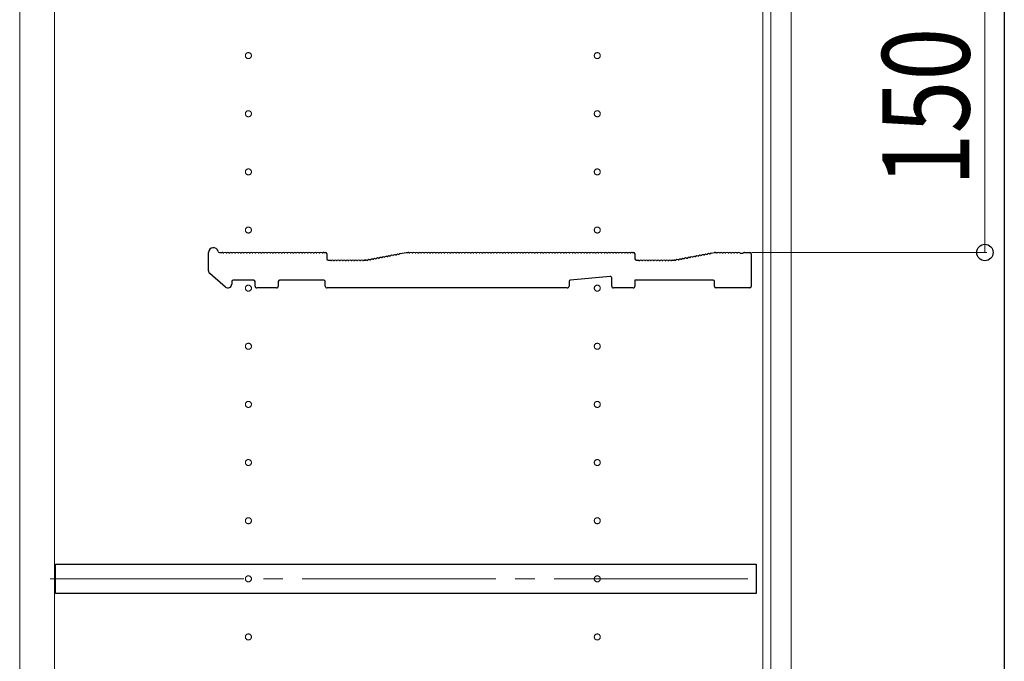
# Model space of a CAD drawing. Extents: x 0 to 5553, y 0 to 8978.
# Drawn here: x 5036 to 5544, y 3527 to 3858 of the extents above; entities that cross this region are included whole.
import ezdxf

# ---------------------------------------------------------------- set-up
doc = ezdxf.new("R2010")
doc.units = 0
doc.linetypes.add('YCENTER_1', pattern=[13, 10, -1, 1, -1])
for name, color, linetype, lineweight in [('YKK_11', 7, 'CONTINUOUS', 30), ('YKK_12', 2, 'CONTINUOUS', 13), ('YKK_D', 6, 'CONTINUOUS', 13)]:
    doc.layers.add(name, color=color, linetype=linetype, lineweight=lineweight)
doc.layers.add('YKK_ZWAK', color=7, linetype='CONTINUOUS')
doc.styles.add('text-b', font='extslim2.shx', dxfattribs={"width": 0.8, "bigfont": 'extfont2.shx'})

msp = doc.modelspace()

# ---------------------------------------------------------------- linework, layer by layer
at = {"layer": 'YKK_11'}
for p, q in [((5133.43, 3728.42), (5133.43, 3737.81)), ((5139.05, 3737.81), (5140.43, 3737.81)), ((5140.98, 3737.61), (5141.37, 3737.61)), ((5142.48, 3737.61), (5142.87, 3737.61)), ((5143.98, 3737.61), (5144.37, 3737.61)), ((5145.48, 3737.61), (5145.87, 3737.61)), ((5146.98, 3737.61), (5147.37, 3737.61)), ((5148.48, 3737.61), (5148.87, 3737.61)), ((5149.98, 3737.61), (5150.37, 3737.61)), ((5151.48, 3737.61), (5151.87, 3737.61)), ((5152.98, 3737.61), (5153.37, 3737.61)), ((5154.48, 3737.61), (5154.87, 3737.61)), ((5155.98, 3737.61), (5156.37, 3737.61)), ((5157.48, 3737.61), (5157.87, 3737.61)), ((5158.98, 3737.61), (5159.37, 3737.61)), ((5160.48, 3737.61), (5160.87, 3737.61)), ((5161.98, 3737.61), (5162.37, 3737.61)), ((5163.48, 3737.61), (5163.87, 3737.61)), ((5164.98, 3737.61), (5165.37, 3737.61)), ((5166.48, 3737.61), (5166.87, 3737.61)), ((5167.98, 3737.61), (5168.37, 3737.61)), ((5169.48, 3737.61), (5169.87, 3737.61)), ((5170.98, 3737.61), (5171.37, 3737.61)), ((5172.48, 3737.61), (5172.87, 3737.61)), ((5173.98, 3737.61), (5174.37, 3737.61)), ((5175.48, 3737.61), (5175.87, 3737.61)), ((5176.98, 3737.61), (5177.37, 3737.61)), ((5178.48, 3737.61), (5178.87, 3737.61)), ((5179.98, 3737.61), (5180.37, 3737.61)), ((5181.48, 3737.61), (5181.87, 3737.61)), ((5182.98, 3737.61), (5183.37, 3737.61)), ((5184.48, 3737.61), (5184.87, 3737.61)), ((5185.98, 3737.61), (5186.37, 3737.61)), ((5187.48, 3737.61), (5187.87, 3737.61)), ((5188.98, 3737.61), (5189.37, 3737.61)), ((5190.48, 3737.61), (5190.87, 3737.61)), ((5191.98, 3737.61), (5192.37, 3737.61)), ((5192.93, 3737.81), (5193.73, 3737.81)), ((5194.43, 3737.11), (5194.43, 3734.51)), ((5195.13, 3733.81), (5195.93, 3733.81)), ((5213.93, 3733.81), (5214.36, 3733.81)), ((5214.36, 3733.81), (5213.93, 3733.81)), ((5214.63, 3733.85), (5214.49, 3733.82)), ((5214.49, 3733.82), (5214.63, 3733.85)), ((5215.22, 3733.76), (5215.59, 3733.83)), ((5216.69, 3734.04), (5217.07, 3734.11)), ((5218.17, 3734.32), (5218.54, 3734.39)), ((5219.64, 3734.6), (5220.01, 3734.67)), ((5221.11, 3734.88), (5221.49, 3734.95)), ((5222.59, 3735.16), (5222.96, 3735.23)), ((5224.06, 3735.44), (5224.43, 3735.51)), ((5225.53, 3735.72), (5225.91, 3735.79)), ((5227.01, 3736), (5227.38, 3736.07)), ((5228.48, 3736.28), (5228.86, 3736.35)), ((5229.95, 3736.56), (5230.33, 3736.63)), ((5231.43, 3736.84), (5231.8, 3736.91)), ((5232.31, 3737.22), (5235.43, 3737.81)), ((5235.43, 3737.81), (5236.43, 3737.81)), ((5236.98, 3737.61), (5237.37, 3737.61)), ((5238.48, 3737.61), (5238.87, 3737.61)), ((5239.98, 3737.61), (5240.37, 3737.61)), ((5241.48, 3737.61), (5241.87, 3737.61)), ((5242.98, 3737.61), (5243.37, 3737.61)), ((5244.48, 3737.61), (5244.87, 3737.61)), ((5245.98, 3737.61), (5246.37, 3737.61)), ((5247.48, 3737.61), (5247.87, 3737.61)), ((5248.98, 3737.61), (5249.37, 3737.61)), ((5250.48, 3737.61), (5250.87, 3737.61)), ((5251.98, 3737.61), (5252.37, 3737.61)), ((5253.48, 3737.61), (5253.87, 3737.61)), ((5254.98, 3737.61), (5255.37, 3737.61)), ((5256.48, 3737.61), (5256.87, 3737.61)), ((5257.98, 3737.61), (5258.37, 3737.61)), ((5259.48, 3737.61), (5259.87, 3737.61)), ((5260.98, 3737.61), (5261.37, 3737.61)), ((5262.48, 3737.61), (5262.87, 3737.61)), ((5263.98, 3737.61), (5264.37, 3737.61)), ((5265.48, 3737.61), (5265.87, 3737.61)), ((5266.98, 3737.61), (5267.37, 3737.61)), ((5268.48, 3737.61), (5268.87, 3737.61)), ((5269.98, 3737.61), (5270.37, 3737.61)), ((5271.48, 3737.61), (5271.87, 3737.61)), ((5272.98, 3737.61), (5273.37, 3737.61)), ((5274.48, 3737.61), (5274.87, 3737.61)), ((5275.98, 3737.61), (5276.37, 3737.61)), ((5277.48, 3737.61), (5277.87, 3737.61)), ((5278.98, 3737.61), (5279.37, 3737.61)), ((5280.48, 3737.61), (5280.87, 3737.61)), ((5281.98, 3737.61), (5282.37, 3737.61)), ((5283.48, 3737.61), (5283.87, 3737.61)), ((5284.98, 3737.61), (5285.37, 3737.61)), ((5286.48, 3737.61), (5286.87, 3737.61)), ((5287.98, 3737.61), (5288.37, 3737.61)), ((5289.48, 3737.61), (5289.87, 3737.61)), ((5290.98, 3737.61), (5291.37, 3737.61)), ((5292.48, 3737.61), (5292.87, 3737.61)), ((5293.98, 3737.61), (5294.37, 3737.61)), ((5295.48, 3737.61), (5295.87, 3737.61)), ((5296.98, 3737.61), (5297.37, 3737.61)), ((5298.48, 3737.61), (5298.87, 3737.61)), ((5299.98, 3737.61), (5300.37, 3737.61)), ((5301.48, 3737.61), (5301.87, 3737.61)), ((5302.98, 3737.61), (5303.37, 3737.61)), ((5304.48, 3737.61), (5304.87, 3737.61)), ((5305.98, 3737.61), (5306.37, 3737.61)), ((5307.48, 3737.61), (5307.87, 3737.61)), ((5308.98, 3737.61), (5309.37, 3737.61)), ((5310.48, 3737.61), (5310.87, 3737.61)), ((5311.98, 3737.61), (5312.37, 3737.61)), ((5313.48, 3737.61), (5313.87, 3737.61)), ((5314.98, 3737.61), (5315.37, 3737.61)), ((5316.48, 3737.61), (5316.87, 3737.61)), ((5317.98, 3737.61), (5318.37, 3737.61)), ((5319.48, 3737.61), (5319.87, 3737.61)), ((5320.98, 3737.61), (5321.37, 3737.61)), ((5322.48, 3737.61), (5322.87, 3737.61)), ((5323.98, 3737.61), (5324.37, 3737.61)), ((5325.48, 3737.61), (5325.87, 3737.61)), ((5326.98, 3737.61), (5327.37, 3737.61)), ((5328.48, 3737.61), (5328.87, 3737.61)), ((5329.98, 3737.61), (5330.37, 3737.61)), ((5331.48, 3737.61), (5331.87, 3737.61)), ((5332.98, 3737.61), (5333.37, 3737.61)), ((5334.48, 3737.61), (5334.87, 3737.61)), ((5335.98, 3737.61), (5336.37, 3737.61)), ((5337.48, 3737.61), (5337.87, 3737.61)), ((5338.98, 3737.61), (5339.37, 3737.61)), ((5340.48, 3737.61), (5340.87, 3737.61)), ((5341.98, 3737.61), (5342.37, 3737.61)), ((5343.48, 3737.61), (5343.87, 3737.61)), ((5344.98, 3737.61), (5345.37, 3737.61)), ((5346.48, 3737.61), (5346.87, 3737.61)), ((5347.98, 3737.61), (5348.37, 3737.61)), ((5349.48, 3737.61), (5349.87, 3737.61)), ((5350.98, 3737.61), (5351.37, 3737.61)), ((5351.93, 3737.81), (5352.73, 3737.81)), ((5353.43, 3737.11), (5353.43, 3734.51)), ((5354.13, 3733.81), (5354.93, 3733.81)), ((5372.93, 3733.81), (5373.36, 3733.81)), ((5373.49, 3733.82), (5373.63, 3733.85)), ((5374.22, 3733.76), (5374.59, 3733.83)), ((5375.69, 3734.04), (5376.07, 3734.11)), ((5377.17, 3734.32), (5377.54, 3734.39)), ((5378.64, 3734.6), (5379.01, 3734.67)), ((5380.11, 3734.88), (5380.49, 3734.95)), ((5381.59, 3735.16), (5381.96, 3735.23)), ((5383.06, 3735.44), (5383.43, 3735.51)), ((5384.53, 3735.72), (5384.91, 3735.79)), ((5386.01, 3736), (5386.38, 3736.07)), ((5387.48, 3736.28), (5387.86, 3736.35)), ((5388.95, 3736.56), (5389.33, 3736.63)), ((5390.43, 3736.84), (5390.8, 3736.91)), ((5391.9, 3737.12), (5392.28, 3737.19)), ((5392.79, 3737.5), (5394.36, 3737.8)), ((5394.49, 3737.81), (5394.93, 3737.81)), ((5395.48, 3737.61), (5395.87, 3737.61)), ((5396.98, 3737.61), (5397.37, 3737.61)), ((5398.48, 3737.61), (5398.87, 3737.61)), ((5399.98, 3737.61), (5400.37, 3737.61)), ((5401.48, 3737.61), (5401.87, 3737.61)), ((5402.98, 3737.61), (5403.37, 3737.61)), ((5404.48, 3737.61), (5404.87, 3737.61)), ((5405.98, 3737.61), (5406.37, 3737.61)), ((5407.49, 3737.61), (5407.68, 3737.54)), ((5407.68, 3737.54), (5409.17, 3737.54)), ((5409.17, 3737.54), (5409.37, 3737.61)), ((5409.93, 3737.81), (5412.73, 3737.81)), ((5413.43, 3737.11), (5413.43, 3720.21)), ((5196.48, 3733.61), (5196.87, 3733.61)), ((5197.98, 3733.61), (5198.37, 3733.61)), ((5199.48, 3733.61), (5199.87, 3733.61)), ((5200.98, 3733.61), (5201.37, 3733.61)), ((5202.48, 3733.61), (5202.87, 3733.61)), ((5203.98, 3733.61), (5204.37, 3733.61)), ((5205.48, 3733.61), (5205.87, 3733.61)), ((5206.98, 3733.61), (5207.37, 3733.61)), ((5208.48, 3733.61), (5208.87, 3733.61)), ((5209.98, 3733.61), (5210.37, 3733.61)), ((5211.48, 3733.61), (5211.87, 3733.61)), ((5212.98, 3733.61), (5213.37, 3733.61)), ((5355.48, 3733.61), (5355.87, 3733.61)), ((5356.98, 3733.61), (5357.37, 3733.61)), ((5358.48, 3733.61), (5358.87, 3733.61)), ((5359.98, 3733.61), (5360.37, 3733.61)), ((5361.48, 3733.61), (5361.87, 3733.61)), ((5362.98, 3733.61), (5363.37, 3733.61)), ((5364.48, 3733.61), (5364.87, 3733.61)), ((5365.98, 3733.61), (5366.37, 3733.61)), ((5367.48, 3733.61), (5367.87, 3733.61)), ((5368.98, 3733.61), (5369.37, 3733.61)), ((5370.48, 3733.61), (5370.87, 3733.61)), ((5371.98, 3733.61), (5372.37, 3733.61)), ((5142.12, 3720), (5134.12, 3726.91)), ((5340.66, 3725.44), (5320.06, 3723.57)), ((5341.43, 3720.51), (5341.43, 3724.74)), ((5145.43, 3722.81), (5145.43, 3721.51)), ((5156.73, 3723.51), (5146.13, 3723.51)), ((5157.43, 3720.51), (5157.43, 3722.81)), ((5168.43, 3719.51), (5158.43, 3719.51)), ((5169.43, 3722.81), (5169.43, 3720.51)), ((5192.93, 3723.51), (5170.13, 3723.51)), ((5193.63, 3720.51), (5193.63, 3722.81)), ((5234.85, 3719.51), (5194.63, 3719.51)), ((5235.1, 3719.64), (5234.85, 3719.51)), ((5235.75, 3719.64), (5235.1, 3719.64)), ((5236, 3719.51), (5235.75, 3719.64)), ((5262.85, 3719.51), (5236, 3719.51)), ((5263.1, 3719.64), (5262.85, 3719.51)), ((5263.75, 3719.64), (5263.1, 3719.64)), ((5264, 3719.51), (5263.75, 3719.64)), ((5290.85, 3719.51), (5264, 3719.51)), ((5291.1, 3719.64), (5290.85, 3719.51)), ((5291.75, 3719.64), (5291.1, 3719.64)), ((5292, 3719.51), (5291.75, 3719.64)), ((5318.43, 3719.51), (5292, 3719.51)), ((5319.43, 3722.87), (5319.43, 3720.51)), ((5352.43, 3719.51), (5342.43, 3719.51)), ((5393.73, 3723.51), (5353.43, 3723.51)), ((5353.43, 3723.51), (5353.43, 3720.51)), ((5394.43, 3720.21), (5394.43, 3722.81)), ((5412.73, 3719.51), (5395.13, 3719.51)), ((5054.5, 3561.91), (5054.5, 3576.91)), ((5054.5, 3576.91), (5416, 3576.91)), ((5416, 3576.91), (5416, 3561.91)), ((5416, 3561.91), (5054.5, 3561.91))]:
    msp.add_line(p, q, dxfattribs=at)
for centre, radius, start, end in [((5135.93, 3737.81), 2.5, 12.6356, 180), ((5139.05, 3738.51), 0.7, 192.6356, 270), ((5140.43, 3736.93), 0.88, 50.536, 90), ((5141.93, 3736.93), 0.88, 50.536, 129.464), ((5143.43, 3736.93), 0.88, 50.536, 129.464), ((5144.93, 3736.93), 0.88, 50.536, 129.464), ((5146.43, 3736.93), 0.88, 50.536, 129.464), ((5147.93, 3736.93), 0.88, 50.536, 129.464), ((5149.43, 3736.93), 0.88, 50.536, 129.464), ((5150.93, 3736.93), 0.88, 50.536, 129.464), ((5152.43, 3736.93), 0.88, 50.536, 129.464), ((5153.93, 3736.93), 0.88, 50.536, 129.464), ((5155.43, 3736.93), 0.88, 50.536, 129.464), ((5156.93, 3736.93), 0.88, 50.536, 129.464), ((5158.43, 3736.93), 0.88, 50.536, 129.464), ((5159.93, 3736.93), 0.88, 50.536, 129.464), ((5161.43, 3736.93), 0.88, 50.536, 129.464), ((5162.93, 3736.93), 0.88, 50.536, 129.464), ((5164.43, 3736.93), 0.88, 50.536, 129.464), ((5165.93, 3736.93), 0.88, 50.536, 129.464), ((5167.43, 3736.93), 0.88, 50.536, 129.464), ((5168.93, 3736.93), 0.88, 50.536, 129.464), ((5170.43, 3736.93), 0.88, 50.536, 129.464), ((5171.93, 3736.93), 0.88, 50.536, 129.464), ((5173.43, 3736.93), 0.88, 50.536, 129.464), ((5174.93, 3736.93), 0.88, 50.536, 129.464), ((5176.43, 3736.93), 0.88, 50.536, 129.464), ((5177.93, 3736.93), 0.88, 50.536, 129.464), ((5179.43, 3736.93), 0.88, 50.536, 129.464), ((5180.93, 3736.93), 0.88, 50.536, 129.464), ((5182.43, 3736.93), 0.88, 50.536, 129.464), ((5183.93, 3736.93), 0.88, 50.536, 129.464), ((5185.43, 3736.93), 0.88, 50.536, 129.464), ((5186.93, 3736.93), 0.88, 50.536, 129.464), ((5188.43, 3736.93), 0.88, 50.536, 129.464), ((5189.93, 3736.93), 0.88, 50.536, 129.464), ((5191.43, 3736.93), 0.88, 50.536, 129.464), ((5192.93, 3736.93), 0.88, 90, 129.464), ((5193.73, 3737.11), 0.7, 0, 90), ((5195.13, 3734.51), 0.7, 180, 270), ((5195.93, 3732.93), 0.88, 50.536, 90), ((5197.43, 3732.93), 0.88, 50.536, 129.464), ((5198.93, 3732.93), 0.88, 50.536, 129.464), ((5200.43, 3732.93), 0.88, 50.536, 129.464), ((5201.93, 3732.93), 0.88, 50.536, 129.464), ((5203.43, 3732.93), 0.88, 50.536, 129.464), ((5204.93, 3732.93), 0.88, 50.536, 129.464), ((5206.43, 3732.93), 0.88, 50.536, 129.464), ((5207.93, 3732.93), 0.88, 50.536, 129.464), ((5209.43, 3732.93), 0.88, 50.536, 129.464), ((5210.93, 3732.93), 0.88, 50.536, 129.464), ((5212.43, 3732.93), 0.88, 50.536, 129.464), ((5213.93, 3732.93), 0.88, 90, 129.464), ((5214.36, 3734.51), 0.7, 270, 280.7843), ((5214.36, 3734.51), 0.7, 270, 280.7843), ((5214.8, 3732.98), 0.88, 61.3203, 100.7843), ((5216.27, 3733.26), 0.88, 61.3203, 140.2483), ((5217.74, 3733.54), 0.88, 61.3203, 140.2483), ((5219.22, 3733.83), 0.88, 61.3203, 140.2483), ((5220.69, 3734.11), 0.88, 61.3203, 140.2483), ((5222.16, 3734.39), 0.88, 61.3203, 140.2483), ((5223.64, 3734.67), 0.88, 61.3203, 140.2483), ((5225.11, 3734.95), 0.88, 61.3203, 140.2483), ((5226.58, 3735.23), 0.88, 61.3203, 140.2483), ((5228.06, 3735.51), 0.88, 61.3203, 140.2483), ((5229.53, 3735.79), 0.88, 61.3203, 140.2483), ((5231.01, 3736.07), 0.88, 61.3203, 140.2483), ((5232.48, 3736.35), 0.88, 100.7843, 140.2483), ((5236.43, 3736.93), 0.88, 50.536, 90), ((5237.93, 3736.93), 0.88, 50.536, 129.464), ((5239.43, 3736.93), 0.88, 50.536, 129.464), ((5240.93, 3736.93), 0.88, 50.536, 129.464), ((5242.43, 3736.93), 0.88, 50.536, 129.464), ((5243.93, 3736.93), 0.88, 50.536, 129.464), ((5245.43, 3736.93), 0.88, 50.536, 129.464), ((5246.93, 3736.93), 0.88, 50.536, 129.464), ((5248.43, 3736.93), 0.88, 50.536, 129.464), ((5249.93, 3736.93), 0.88, 50.536, 129.464), ((5251.43, 3736.93), 0.88, 50.536, 129.464), ((5252.93, 3736.93), 0.88, 50.536, 129.464), ((5254.43, 3736.93), 0.88, 50.536, 129.464), ((5255.93, 3736.93), 0.88, 50.536, 129.464), ((5257.43, 3736.93), 0.88, 50.536, 129.464), ((5258.93, 3736.93), 0.88, 50.536, 129.464), ((5260.43, 3736.93), 0.88, 50.536, 129.464), ((5261.93, 3736.93), 0.88, 50.536, 129.464), ((5263.43, 3736.93), 0.88, 50.536, 129.464), ((5264.93, 3736.93), 0.88, 50.536, 129.464), ((5266.43, 3736.93), 0.88, 50.536, 129.464), ((5267.93, 3736.93), 0.88, 50.536, 129.464), ((5269.43, 3736.93), 0.88, 50.536, 129.464), ((5270.93, 3736.93), 0.88, 50.536, 129.464), ((5272.43, 3736.93), 0.88, 50.536, 129.464), ((5273.93, 3736.93), 0.88, 50.536, 129.464), ((5275.43, 3736.93), 0.88, 50.536, 129.464), ((5276.93, 3736.93), 0.88, 50.536, 129.464), ((5278.43, 3736.93), 0.88, 50.536, 129.464), ((5279.93, 3736.93), 0.88, 50.536, 129.464), ((5281.43, 3736.93), 0.88, 50.536, 129.464), ((5282.93, 3736.93), 0.88, 50.536, 129.464), ((5284.43, 3736.93), 0.88, 50.536, 129.464), ((5285.93, 3736.93), 0.88, 50.536, 129.464), ((5287.43, 3736.93), 0.88, 50.536, 129.464), ((5288.93, 3736.93), 0.88, 50.536, 129.464), ((5290.43, 3736.93), 0.88, 50.536, 129.464), ((5291.93, 3736.93), 0.88, 50.536, 129.464), ((5293.43, 3736.93), 0.88, 50.536, 129.464), ((5294.93, 3736.93), 0.88, 50.536, 129.464), ((5296.43, 3736.93), 0.88, 50.536, 129.464), ((5297.93, 3736.93), 0.88, 50.536, 129.464), ((5299.43, 3736.93), 0.88, 50.536, 129.464), ((5300.93, 3736.93), 0.88, 50.536, 129.464), ((5302.43, 3736.93), 0.88, 50.536, 129.464), ((5303.93, 3736.93), 0.88, 50.536, 129.464), ((5305.43, 3736.93), 0.88, 50.536, 129.464), ((5306.93, 3736.93), 0.88, 50.536, 129.464), ((5308.43, 3736.93), 0.88, 50.536, 129.464), ((5309.93, 3736.93), 0.88, 50.536, 129.464), ((5311.43, 3736.93), 0.88, 50.536, 129.464), ((5312.93, 3736.93), 0.88, 50.536, 129.464), ((5314.43, 3736.93), 0.88, 50.536, 129.464), ((5315.93, 3736.93), 0.88, 50.536, 129.464), ((5317.43, 3736.93), 0.88, 50.536, 129.464), ((5318.93, 3736.93), 0.88, 50.536, 129.464), ((5320.43, 3736.93), 0.88, 50.536, 129.464), ((5321.93, 3736.93), 0.88, 50.536, 129.464), ((5323.43, 3736.93), 0.88, 50.536, 129.464), ((5324.93, 3736.93), 0.88, 50.536, 129.464), ((5326.43, 3736.93), 0.88, 50.536, 129.464), ((5327.93, 3736.93), 0.88, 50.536, 129.464), ((5329.43, 3736.93), 0.88, 50.536, 129.464), ((5330.93, 3736.93), 0.88, 50.536, 129.464), ((5332.43, 3736.93), 0.88, 50.536, 129.464), ((5333.93, 3736.93), 0.88, 50.536, 129.464), ((5335.43, 3736.93), 0.88, 50.536, 129.464), ((5336.93, 3736.93), 0.88, 50.536, 129.464), ((5338.43, 3736.93), 0.88, 50.536, 129.464), ((5339.93, 3736.93), 0.88, 50.536, 129.464), ((5341.43, 3736.93), 0.88, 50.536, 129.464), ((5342.93, 3736.93), 0.88, 50.536, 129.464), ((5344.43, 3736.93), 0.88, 50.536, 129.464), ((5345.93, 3736.93), 0.88, 50.536, 129.464), ((5347.43, 3736.93), 0.88, 50.536, 129.464), ((5348.93, 3736.93), 0.88, 50.536, 129.464), ((5350.43, 3736.93), 0.88, 50.536, 129.464), ((5351.93, 3736.93), 0.88, 90, 129.464), ((5352.73, 3737.11), 0.7, 0, 90), ((5354.13, 3734.51), 0.7, 180, 270), ((5354.93, 3732.93), 0.88, 50.536, 90), ((5356.43, 3732.93), 0.88, 50.536, 129.464), ((5357.93, 3732.93), 0.88, 50.536, 129.464), ((5359.43, 3732.93), 0.88, 50.536, 129.464), ((5360.93, 3732.93), 0.88, 50.536, 129.464), ((5362.43, 3732.93), 0.88, 50.536, 129.464), ((5363.93, 3732.93), 0.88, 50.536, 129.464), ((5365.43, 3732.93), 0.88, 50.536, 129.464), ((5366.93, 3732.93), 0.88, 50.536, 129.464), ((5368.43, 3732.93), 0.88, 50.536, 129.464), ((5369.93, 3732.93), 0.88, 50.536, 129.464), ((5371.43, 3732.93), 0.88, 50.536, 129.464), ((5372.93, 3732.93), 0.88, 90, 129.464), ((5373.36, 3734.51), 0.7, 270, 280.7843), ((5373.8, 3732.98), 0.88, 61.3203, 100.7843), ((5375.27, 3733.26), 0.88, 61.3203, 140.2483), ((5376.74, 3733.54), 0.88, 61.3203, 140.2483), ((5378.22, 3733.83), 0.88, 61.3203, 140.2483), ((5379.69, 3734.11), 0.88, 61.3203, 140.2483), ((5381.16, 3734.39), 0.88, 61.3203, 140.2483), ((5382.64, 3734.67), 0.88, 61.3203, 140.2483), ((5384.11, 3734.95), 0.88, 61.3203, 140.2483), ((5385.58, 3735.23), 0.88, 61.3203, 140.2483), ((5387.06, 3735.51), 0.88, 61.3203, 140.2483), ((5388.53, 3735.79), 0.88, 61.3203, 140.2483), ((5390.01, 3736.07), 0.88, 61.3203, 140.2483), ((5391.48, 3736.35), 0.88, 61.3203, 140.2483), ((5392.95, 3736.63), 0.88, 100.7843, 140.2483), ((5394.49, 3737.11), 0.7, 90, 100.7843), ((5394.93, 3736.93), 0.88, 50.536, 90), ((5396.43, 3736.93), 0.88, 50.536, 129.464), ((5397.93, 3736.93), 0.88, 50.536, 129.464), ((5399.43, 3736.93), 0.88, 50.536, 129.464), ((5400.93, 3736.93), 0.88, 50.536, 129.464), ((5402.43, 3736.93), 0.88, 50.536, 129.464), ((5403.93, 3736.93), 0.88, 50.536, 129.464), ((5405.43, 3736.93), 0.88, 50.536, 129.464), ((5406.93, 3736.93), 0.88, 50.4606, 129.464), ((5409.93, 3736.93), 0.88, 90, 129.5394), ((5412.73, 3737.11), 0.7, 0, 90), ((5135.43, 3728.42), 2, 180, 229.1613), ((5340.73, 3724.74), 0.7, 0, 95.1944), ((5143.43, 3721.51), 2, 229.1613, 0), ((5146.13, 3722.81), 0.7, 90, 180), ((5156.73, 3722.81), 0.7, 0, 90), ((5158.43, 3720.51), 1, 180, 270), ((5168.43, 3720.51), 1, 270, 0), ((5170.13, 3722.81), 0.7, 90, 180), ((5192.93, 3722.81), 0.7, 0, 90), ((5194.63, 3720.51), 1, 180, 270), ((5318.43, 3720.51), 1, 270, 0), ((5320.13, 3722.87), 0.7, 95.1944, 180), ((5342.43, 3720.51), 1, 180, 270), ((5352.43, 3720.51), 1, 270, 0), ((5393.73, 3722.81), 0.7, 0, 90), ((5395.13, 3720.21), 0.7, 180, 270), ((5412.73, 3720.21), 0.7, 270, 0)]:
    msp.add_arc(centre, radius, start, end, dxfattribs=at)
at = {"layer": 'YKK_12'}
for p, q in [((5054, 2369.41), (5054, 4559.41)), ((5434, 4559.41), (5434, 2369.41)), ((5036, 2372.41), (5036, 4556.41)), ((5054, 4556.41), (5054, 2372.41)), ((5419.5, 4549.91), (5419.5, 2378.91)), ((5423.5, 4549.91), (5423.5, 2378.91))]:
    msp.add_line(p, q, dxfattribs=at)
at = {"layer": 'YKK_12', "linetype": 'YCENTER_1', "ltscale": 10}
msp.add_line((5051.71, 3569.41), (5418.79, 3569.41), dxfattribs=at)
at = {"layer": 'YKK_12', "linetype": 'YCENTER_1'}
for centre in [(5154, 3839.41), (5334, 3839.41), (5154, 3809.41), (5334, 3809.41), (5154, 3779.41), (5334, 3779.41), (5154, 3749.41), (5334, 3749.41), (5154, 3719.41), (5334, 3719.41), (5154, 3689.41), (5334, 3689.41), (5154, 3659.41), (5334, 3659.41), (5154, 3629.41), (5334, 3629.41), (5154, 3599.41), (5334, 3599.41), (5154, 3569.41), (5334, 3569.41), (5154, 3539.41), (5334, 3539.41)]:
    msp.add_circle(centre, 1.55, dxfattribs=at)
at = {"layer": 'YKK_D'}
for p, q in [((5534, 3887.81), (5534, 3737.81)), ((5413.73, 3737.81), (5535, 3737.81))]:
    msp.add_line(p, q, dxfattribs=at)
at = {"layer": 'YKK_D', "linetype": 'ByBlock', "lineweight": -2}
msp.add_circle((5534, 3737.81), 4.25, dxfattribs=at)
at = {"layer": 'YKK_ZWAK'}
msp.add_line((5544, 8736), (5544, 0), dxfattribs=at)

# ---------------------------------------------------------------- texts
at = {"layer": 'YKK_D', "style": 'text-b', "width": 0.8}
msp.add_text('150', height=45, rotation=90, dxfattribs=at).set_placement((5526, 3772.01))

doc.saveas('drawing.dxf')
